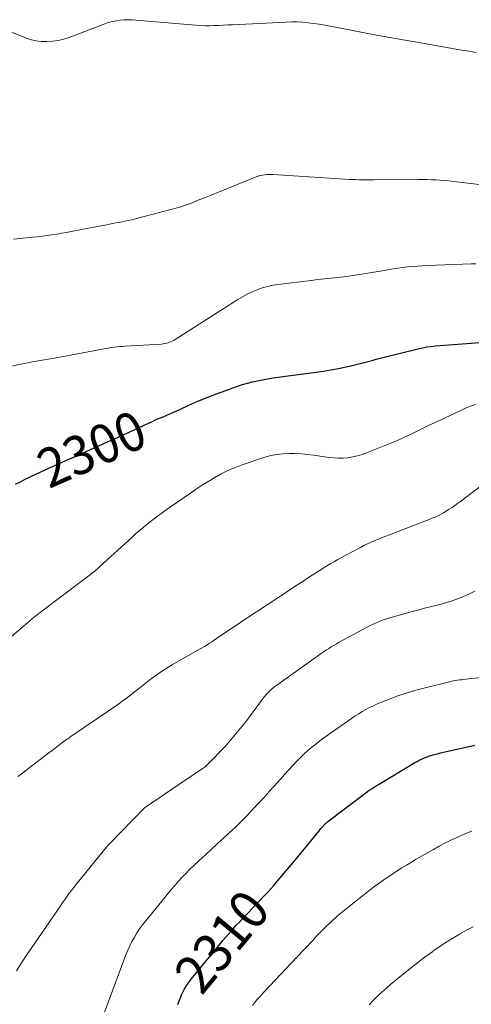
# Model space of a CAD drawing. Units: feet. Extents: x 1190233 to 1194172, y 7049565 to 7056370.
# Drawn here: x 1191710 to 1191826, y 7053773 to 7054027 of the extents above; entities that cross this region are included whole.
import ezdxf
from ezdxf.enums import TextEntityAlignment as Align

# ---------------------------------------------------------------- set-up
doc = ezdxf.new("R2010")
doc.units = ezdxf.units.FT
doc.header["$MEASUREMENT"] = 0
doc.layers.add('Level 44', color=7, linetype='Continuous', lineweight=0)
doc.layers.add('Level 45', color=7, linetype='Continuous', lineweight=0)
doc.styles.add('Style-ENGINEERING', font='ENGINEERING.shx')

msp = doc.modelspace()

# ---------------------------------------------------------------- linework, layer by layer
at = {"layer": 'Level 44', "color": 32, "linetype": 'Continuous', "lineweight": 30, "flags": 128}
for points, elevation in [([(1191708.88, 7053907.32), (1191710.15, 7053907.95), (1191711.41, 7053908.58), (1191712.68, 7053909.21), (1191713.95, 7053909.82), (1191715.23, 7053910.42), (1191716.51, 7053911.01), (1191721.79, 7053913.39), (1191723.43, 7053914.13), (1191725.07, 7053914.86), (1191726.71, 7053915.59), (1191728.35, 7053916.31), (1191729.99, 7053917.03), (1191731.63, 7053917.76), (1191733.27, 7053918.51), (1191734.9, 7053919.25), (1191741.77, 7053922.42), (1191742.93, 7053922.96), (1191744.09, 7053923.48), (1191745.26, 7053924), (1191746.43, 7053924.51), (1191747.6, 7053925.02), (1191748.77, 7053925.54), (1191749.93, 7053926.05), (1191751.1, 7053926.57), (1191753.44, 7053927.62), (1191755.79, 7053928.64), (1191758.15, 7053929.63), (1191760.53, 7053930.55), (1191762.93, 7053931.44), (1191764.77, 7053932.1), (1191767.28, 7053932.92), (1191769.83, 7053933.63), (1191772.41, 7053934.19), (1191775.02, 7053934.65), (1191776.38, 7053934.84), (1191778.33, 7053935.12), (1191780.28, 7053935.38), (1191782.23, 7053935.62), (1191784.18, 7053935.86), (1191786.13, 7053936.11), (1191788.07, 7053936.4), (1191790, 7053936.74), (1191791.93, 7053937.12), (1191795.43, 7053937.85), (1191796.47, 7053938.08), (1191797.51, 7053938.33), (1191798.55, 7053938.6), (1191799.58, 7053938.89), (1191800.61, 7053939.18), (1191801.64, 7053939.47), (1191802.67, 7053939.74), (1191803.71, 7053940), (1191812.45, 7053942.17), (1191813.54, 7053942.42), (1191814.64, 7053942.62), (1191815.75, 7053942.77), (1191816.86, 7053942.88), (1191829.49, 7053943.82)], 2300), ([(1191750.64, 7053773.37), (1191750.99, 7053774.38), (1191751.27, 7053775.13), (1191751.58, 7053775.87), (1191751.92, 7053776.6), (1191752.29, 7053777.31), (1191752.7, 7053778), (1191753.13, 7053778.68), (1191753.6, 7053779.33), (1191754.09, 7053779.97), (1191761.49, 7053789.06), (1191762.16, 7053789.87), (1191762.84, 7053790.67), (1191763.53, 7053791.46), (1191764.23, 7053792.24), (1191764.94, 7053793.01), (1191765.66, 7053793.79), (1191766.37, 7053794.55), (1191767.09, 7053795.32), (1191772.95, 7053801.51), (1191773.73, 7053802.35), (1191774.51, 7053803.2), (1191775.27, 7053804.06), (1191776.02, 7053804.93), (1191780.81, 7053810.55), (1191787.03, 7053818.2), (1191787.22, 7053818.44), (1191787.41, 7053818.67), (1191787.6, 7053818.9), (1191787.8, 7053819.13), (1191787.9, 7053819.25), (1191788.05, 7053819.42), (1191788.2, 7053819.58), (1191788.35, 7053819.74), (1191788.51, 7053819.9), (1191788.67, 7053820.05), (1191788.84, 7053820.19), (1191789.01, 7053820.33), (1191789.18, 7053820.47), (1191797.93, 7053827.15), (1191798.44, 7053827.54), (1191798.96, 7053827.92), (1191799.49, 7053828.29), (1191800.02, 7053828.66), (1191800.55, 7053829.02), (1191801.09, 7053829.37), (1191801.64, 7053829.71), (1191802.19, 7053830.05), (1191811.58, 7053835.65), (1191812.14, 7053835.97), (1191812.7, 7053836.27), (1191813.27, 7053836.55), (1191813.84, 7053836.82), (1191814.43, 7053837.06), (1191815.03, 7053837.28), (1191815.63, 7053837.47), (1191816.24, 7053837.65), (1191816.57, 7053837.74), (1191817.35, 7053837.94), (1191818.13, 7053838.14), (1191818.91, 7053838.33), (1191819.7, 7053838.51), (1191826.94, 7053840.14)], 2310)]:
    msp.add_lwpolyline(points, dxfattribs=dict(at, elevation=elevation))
at = {"layer": 'Level 45', "color": 32, "linetype": 'Continuous', "lineweight": 0, "flags": 128}
for points, elevation in [([(1191700.12, 7054026.66), (1191711.3, 7054022.24), (1191712.68, 7054021.78), (1191714.09, 7054021.44), (1191715.52, 7054021.27), (1191716.97, 7054021.21), (1191718.43, 7054021.31), (1191719.87, 7054021.51), (1191721.28, 7054021.86), (1191722.67, 7054022.3), (1191731.86, 7054025.76), (1191732.83, 7054026.09), (1191733.81, 7054026.36), (1191734.81, 7054026.56), (1191735.82, 7054026.71), (1191736.84, 7054026.8), (1191737.86, 7054026.84), (1191738.88, 7054026.82), (1191739.9, 7054026.76), (1191755.15, 7054025.42), (1191756.34, 7054025.34), (1191757.53, 7054025.29), (1191758.72, 7054025.29), (1191759.91, 7054025.31), (1191761.1, 7054025.37), (1191762.29, 7054025.42), (1191763.48, 7054025.48), (1191764.67, 7054025.54), (1191778.42, 7054026.23), (1191779.85, 7054026.26), (1191781.28, 7054026.25), (1191782.7, 7054026.17), (1191784.13, 7054026.04), (1191785.55, 7054025.86), (1191786.97, 7054025.66), (1191788.39, 7054025.43), (1191789.8, 7054025.17), (1191801.71, 7054022.88), (1191803.18, 7054022.6), (1191804.65, 7054022.33), (1191806.13, 7054022.07), (1191807.6, 7054021.82), (1191809.08, 7054021.58), (1191810.55, 7054021.33), (1191812.03, 7054021.07), (1191813.5, 7054020.81), (1191821.68, 7054019.34), (1191823.56, 7054019.02), (1191825.45, 7054018.7), (1191827.34, 7054018.39)], 2294), ([(1191708.39, 7053970.36), (1191713.3, 7053970.86), (1191714.54, 7053971), (1191715.78, 7053971.15), (1191717.02, 7053971.31), (1191718.26, 7053971.48), (1191719.5, 7053971.68), (1191720.73, 7053971.88), (1191721.96, 7053972.1), (1191723.19, 7053972.32), (1191732.26, 7053974.08), (1191733.07, 7053974.23), (1191733.87, 7053974.38), (1191734.68, 7053974.53), (1191735.49, 7053974.68), (1191736.29, 7053974.83), (1191737.1, 7053974.99), (1191737.89, 7053975.17), (1191738.69, 7053975.37), (1191748.84, 7053977.96), (1191750.11, 7053978.31), (1191751.37, 7053978.69), (1191752.61, 7053979.12), (1191753.84, 7053979.58), (1191755.06, 7053980.06), (1191756.28, 7053980.55), (1191757.5, 7053981.04), (1191758.73, 7053981.53), (1191770.79, 7053986.36), (1191771.31, 7053986.55), (1191771.83, 7053986.71), (1191772.37, 7053986.82), (1191772.92, 7053986.91), (1191773.47, 7053986.97), (1191774.02, 7053987), (1191774.58, 7053987), (1191775.13, 7053986.98), (1191794.86, 7053985.75), (1191795.62, 7053985.71), (1191796.38, 7053985.68), (1191797.14, 7053985.66), (1191797.9, 7053985.64), (1191798.66, 7053985.63), (1191799.41, 7053985.63), (1191800.17, 7053985.63), (1191800.93, 7053985.63), (1191812.47, 7053985.71), (1191813.6, 7053985.71), (1191814.73, 7053985.7), (1191815.85, 7053985.67), (1191816.98, 7053985.62), (1191818.11, 7053985.56), (1191819.23, 7053985.48), (1191820.35, 7053985.37), (1191821.47, 7053985.24), (1191832.47, 7053983.89)], 2296), ([(1191691.6, 7053934.24), (1191711.09, 7053938.35), (1191712.13, 7053938.56), (1191713.16, 7053938.76), (1191714.19, 7053938.95), (1191715.23, 7053939.13), (1191716.27, 7053939.31), (1191717.3, 7053939.49), (1191718.34, 7053939.67), (1191719.38, 7053939.86), (1191731.68, 7053942.13), (1191732.34, 7053942.25), (1191733.01, 7053942.36), (1191733.68, 7053942.46), (1191734.35, 7053942.55), (1191735.02, 7053942.64), (1191735.69, 7053942.71), (1191736.36, 7053942.76), (1191737.04, 7053942.81), (1191746.4, 7053943.36), (1191746.87, 7053943.41), (1191747.34, 7053943.48), (1191747.8, 7053943.6), (1191748.26, 7053943.73), (1191748.7, 7053943.91), (1191749.14, 7053944.1), (1191749.56, 7053944.32), (1191749.97, 7053944.56), (1191766.05, 7053954.81), (1191767.24, 7053955.53), (1191768.47, 7053956.2), (1191769.73, 7053956.8), (1191771.01, 7053957.35), (1191772.32, 7053957.81), (1191773.65, 7053958.21), (1191775.01, 7053958.5), (1191776.39, 7053958.72), (1191784.93, 7053959.76), (1191786.62, 7053959.96), (1191788.32, 7053960.15), (1191790.02, 7053960.34), (1191791.72, 7053960.52), (1191793.41, 7053960.71), (1191795.11, 7053960.92), (1191796.8, 7053961.16), (1191798.48, 7053961.43), (1191804.71, 7053962.49), (1191805.96, 7053962.69), (1191807.2, 7053962.87), (1191808.45, 7053963.04), (1191809.71, 7053963.2), (1191810.96, 7053963.33), (1191812.22, 7053963.44), (1191813.47, 7053963.52), (1191814.73, 7053963.58), (1191826.01, 7053963.98), (1191827.2, 7053964)], 2298), ([(1191701.62, 7053862.83), (1191712.16, 7053871.84), (1191712.36, 7053872.01), (1191712.56, 7053872.18), (1191712.76, 7053872.35), (1191712.97, 7053872.51), (1191713.17, 7053872.68), (1191713.38, 7053872.84), (1191713.58, 7053873), (1191713.79, 7053873.16), (1191719.21, 7053877.29), (1191727.82, 7053883.8), (1191728.18, 7053884.08), (1191728.54, 7053884.37), (1191728.9, 7053884.66), (1191729.25, 7053884.95), (1191729.6, 7053885.25), (1191729.95, 7053885.56), (1191730.29, 7053885.86), (1191730.63, 7053886.17), (1191738.76, 7053893.63), (1191739.92, 7053894.67), (1191741.09, 7053895.69), (1191742.29, 7053896.68), (1191743.5, 7053897.65), (1191744.74, 7053898.59), (1191745.98, 7053899.52), (1191747.24, 7053900.43), (1191748.51, 7053901.33), (1191753.88, 7053905.04), (1191755.42, 7053906.08), (1191756.99, 7053907.11), (1191758.57, 7053908.1), (1191760.17, 7053909.07), (1191761.8, 7053909.97), (1191763.47, 7053910.8), (1191765.18, 7053911.52), (1191766.93, 7053912.17), (1191773.02, 7053914.22), (1191774.54, 7053914.65), (1191776.09, 7053914.97), (1191777.65, 7053915.15), (1191779.23, 7053915.22), (1191780.83, 7053915.17), (1191782.41, 7053915.09), (1191784, 7053914.94), (1191785.58, 7053914.75), (1191789.43, 7053914.2), (1191790.66, 7053914.07), (1191791.9, 7053914.01), (1191793.13, 7053914.04), (1191794.37, 7053914.13), (1191795.6, 7053914.32), (1191796.81, 7053914.58), (1191797.99, 7053914.94), (1191799.16, 7053915.36), (1191806.81, 7053918.49), (1191808.04, 7053919.01), (1191809.26, 7053919.55), (1191810.47, 7053920.11), (1191811.67, 7053920.69), (1191812.87, 7053921.29), (1191814.07, 7053921.87), (1191815.27, 7053922.46), (1191816.47, 7053923.03), (1191822.1, 7053925.71), (1191823.35, 7053926.28), (1191824.61, 7053926.84), (1191825.88, 7053927.36), (1191827.16, 7053927.85)], 2302), ([(1191709.47, 7053832.07), (1191710.44, 7053832.81), (1191716.68, 7053837.54), (1191717.49, 7053838.16), (1191718.29, 7053838.77), (1191719.09, 7053839.39), (1191719.89, 7053840.01), (1191720.69, 7053840.63), (1191721.5, 7053841.23), (1191722.33, 7053841.82), (1191723.15, 7053842.4), (1191728.22, 7053845.87), (1191729.42, 7053846.69), (1191730.62, 7053847.5), (1191731.83, 7053848.31), (1191733.03, 7053849.12), (1191734.23, 7053849.94), (1191735.42, 7053850.78), (1191736.59, 7053851.65), (1191737.74, 7053852.53), (1191742.11, 7053855.96), (1191742.96, 7053856.62), (1191743.82, 7053857.27), (1191744.69, 7053857.9), (1191745.57, 7053858.53), (1191746.46, 7053859.14), (1191747.36, 7053859.72), (1191748.27, 7053860.29), (1191749.2, 7053860.83), (1191756.23, 7053864.84), (1191756.87, 7053865.21), (1191757.5, 7053865.58), (1191758.12, 7053865.97), (1191758.74, 7053866.37), (1191759.35, 7053866.77), (1191759.97, 7053867.18), (1191760.58, 7053867.58), (1191761.19, 7053867.99), (1191765.97, 7053871.23), (1191767.08, 7053871.98), (1191768.19, 7053872.71), (1191769.3, 7053873.45), (1191770.42, 7053874.17), (1191771.54, 7053874.9), (1191772.65, 7053875.63), (1191773.77, 7053876.36), (1191774.88, 7053877.1), (1191777.78, 7053879.03), (1191779.52, 7053880.18), (1191781.25, 7053881.33), (1191783, 7053882.46), (1191784.74, 7053883.6), (1191786.5, 7053884.73), (1191787.37, 7053885.29), (1191788.25, 7053885.84), (1191789.12, 7053886.38), (1191790, 7053886.92), (1191790.89, 7053887.45), (1191791.79, 7053887.96), (1191792.69, 7053888.46), (1191793.6, 7053888.95), (1191797.55, 7053891.02), (1191798.46, 7053891.49), (1191799.38, 7053891.94), (1191800.3, 7053892.36), (1191801.24, 7053892.78), (1191802.18, 7053893.17), (1191803.13, 7053893.56), (1191804.08, 7053893.94), (1191805.03, 7053894.31), (1191814.52, 7053897.95), (1191815.27, 7053898.24), (1191816.01, 7053898.54), (1191816.74, 7053898.86), (1191817.47, 7053899.19), (1191818.19, 7053899.55), (1191818.89, 7053899.92), (1191819.58, 7053900.33), (1191820.25, 7053900.76), (1191820.39, 7053900.85), (1191821.12, 7053901.34), (1191821.84, 7053901.85), (1191822.55, 7053902.37), (1191823.26, 7053902.89), (1191831.36, 7053909.04)], 2304), ([(1191709.18, 7053782.05), (1191710.61, 7053784.41), (1191712.12, 7053786.72), (1191720.09, 7053798.32), (1191720.61, 7053799.06), (1191721.12, 7053799.81), (1191721.65, 7053800.55), (1191722.17, 7053801.29), (1191722.7, 7053802.02), (1191723.25, 7053802.74), (1191723.8, 7053803.46), (1191724.37, 7053804.17), (1191731.79, 7053813.31), (1191731.94, 7053813.5), (1191732.09, 7053813.68), (1191732.25, 7053813.86), (1191732.42, 7053814.04), (1191732.58, 7053814.22), (1191732.74, 7053814.39), (1191732.91, 7053814.57), (1191733.08, 7053814.74), (1191741.97, 7053823.97), (1191742.01, 7053824), (1191756.98, 7053834.11), (1191757.15, 7053834.23), (1191757.32, 7053834.35), (1191757.48, 7053834.48), (1191757.64, 7053834.61), (1191757.8, 7053834.75), (1191757.95, 7053834.89), (1191758.1, 7053835.03), (1191758.24, 7053835.18), (1191762.86, 7053839.93), (1191767.16, 7053845.04), (1191767.31, 7053845.22), (1191767.46, 7053845.4), (1191767.6, 7053845.58), (1191767.75, 7053845.76), (1191767.89, 7053845.95), (1191768.04, 7053846.13), (1191768.18, 7053846.32), (1191768.32, 7053846.5), (1191772.55, 7053852.22), (1191772.93, 7053852.7), (1191773.32, 7053853.17), (1191773.74, 7053853.62), (1191774.17, 7053854.05), (1191774.62, 7053854.47), (1191775.09, 7053854.87), (1191775.57, 7053855.25), (1191776.06, 7053855.61), (1191785.05, 7053862), (1191785.78, 7053862.52), (1191786.52, 7053863.04), (1191787.25, 7053863.55), (1191787.99, 7053864.06), (1191788.28, 7053864.26), (1191788.88, 7053864.66), (1191789.48, 7053865.05), (1191790.08, 7053865.44), (1191790.69, 7053865.81), (1191791.31, 7053866.18), (1191791.93, 7053866.53), (1191792.55, 7053866.88), (1191793.18, 7053867.23), (1191799.31, 7053870.52), (1191800.08, 7053870.92), (1191800.86, 7053871.3), (1191801.65, 7053871.66), (1191802.46, 7053872), (1191803.27, 7053872.31), (1191804.08, 7053872.6), (1191804.91, 7053872.87), (1191805.74, 7053873.11), (1191811.22, 7053874.63), (1191812.64, 7053875.01), (1191814.06, 7053875.39), (1191815.48, 7053875.75), (1191816.91, 7053876.1), (1191818.33, 7053876.47), (1191819.73, 7053876.87), (1191821.13, 7053877.33), (1191822.51, 7053877.82), (1191823.43, 7053878.16), (1191825.23, 7053878.92), (1191826.97, 7053879.79)], 2306), ([(1191729.45, 7053765.14), (1191737.28, 7053786.21), (1191737.75, 7053787.38), (1191738.26, 7053788.53), (1191738.83, 7053789.65), (1191739.44, 7053790.75), (1191740.1, 7053791.83), (1191740.79, 7053792.88), (1191741.53, 7053793.9), (1191742.31, 7053794.89), (1191747.27, 7053800.98), (1191748.14, 7053802.04), (1191749.02, 7053803.08), (1191749.91, 7053804.12), (1191750.82, 7053805.15), (1191751.74, 7053806.16), (1191752.68, 7053807.15), (1191753.65, 7053808.12), (1191754.63, 7053809.06), (1191756.1, 7053810.44), (1191757.64, 7053811.87), (1191759.18, 7053813.3), (1191760.74, 7053814.72), (1191762.3, 7053816.13), (1191763.85, 7053817.55), (1191765.38, 7053819), (1191766.87, 7053820.48), (1191768.34, 7053821.98), (1191770.11, 7053823.83), (1191771.47, 7053825.27), (1191772.81, 7053826.72), (1191774.14, 7053828.19), (1191775.45, 7053829.67), (1191776.09, 7053830.4), (1191777.08, 7053831.52), (1191778.07, 7053832.63), (1191779.08, 7053833.74), (1191780.08, 7053834.85), (1191780.34, 7053835.12), (1191781.24, 7053836.07), (1191782.16, 7053837), (1191783.11, 7053837.89), (1191784.08, 7053838.77), (1191785.07, 7053839.61), (1191786.09, 7053840.43), (1191787.12, 7053841.23), (1191788.17, 7053842), (1191794.41, 7053846.43), (1191795.31, 7053847.05), (1191796.21, 7053847.66), (1191797.12, 7053848.24), (1191798.04, 7053848.81), (1191798.98, 7053849.35), (1191799.94, 7053849.85), (1191800.92, 7053850.31), (1191801.91, 7053850.75), (1191804.59, 7053851.84), (1191806.96, 7053852.74), (1191809.35, 7053853.57), (1191811.77, 7053854.29), (1191814.21, 7053854.94), (1191820.48, 7053856.47), (1191820.99, 7053856.58), (1191821.5, 7053856.69), (1191822.02, 7053856.78), (1191822.54, 7053856.86), (1191823.06, 7053856.94), (1191823.58, 7053857), (1191824.1, 7053857.07), (1191824.63, 7053857.13), (1191831.57, 7053857.9)], 2308), ([(1191769.8, 7053773.14), (1191770.37, 7053773.88), (1191770.97, 7053774.6), (1191771.58, 7053775.32), (1191772.21, 7053776.02), (1191772.85, 7053776.71), (1191782.78, 7053787.18), (1191783.44, 7053787.88), (1191784.09, 7053788.58), (1191784.75, 7053789.29), (1191785.4, 7053790), (1191786.05, 7053790.7), (1191786.71, 7053791.4), (1191787.38, 7053792.09), (1191788.05, 7053792.78), (1191789, 7053793.74), (1191790.18, 7053794.87), (1191791.38, 7053795.98), (1191792.62, 7053797.04), (1191793.89, 7053798.07), (1191800.17, 7053802.98), (1191801.28, 7053803.83), (1191802.4, 7053804.67), (1191803.55, 7053805.48), (1191804.7, 7053806.28), (1191805.87, 7053807.05), (1191807.04, 7053807.82), (1191808.23, 7053808.57), (1191809.42, 7053809.3), (1191810.25, 7053809.81), (1191811.76, 7053810.71), (1191813.27, 7053811.6), (1191814.79, 7053812.47), (1191816.31, 7053813.34), (1191817.85, 7053814.17), (1191819.41, 7053814.98), (1191820.99, 7053815.75), (1191822.58, 7053816.48), (1191823.5, 7053816.89), (1191824.87, 7053817.48), (1191826.25, 7053818.05)], 2312), ([(1191799.81, 7053773.31), (1191800.86, 7053774.44), (1191801.95, 7053775.54), (1191803.07, 7053776.61), (1191804.23, 7053777.64), (1191805.41, 7053778.64), (1191809.47, 7053781.98), (1191811.11, 7053783.29), (1191812.76, 7053784.59), (1191814.45, 7053785.85), (1191816.15, 7053787.09), (1191816.3, 7053787.2), (1191817.95, 7053788.34), (1191819.62, 7053789.44), (1191821.33, 7053790.5), (1191823.05, 7053791.52), (1191824.81, 7053792.5), (1191826.58, 7053793.44)], 2314)]:
    msp.add_lwpolyline(points, dxfattribs=dict(at, elevation=elevation))

# ---------------------------------------------------------------- texts
at = {"layer": 'Level 44', "color": 32, "linetype": 'Continuous', "lineweight": 13, "style": 'Style-ENGINEERING', "width": 0.94}
for s, rotation, p in [(' 2300 ', 23.8217, (1191728.48, 7053916.36, 2300)), (' 2310 ', 50.3595, (1191761.97, 7053789.64, 2310))]:
    msp.add_text(s, height=10, rotation=rotation, dxfattribs=at).set_placement(p, align=Align.MIDDLE_CENTER)

doc.saveas('drawing.dxf')
